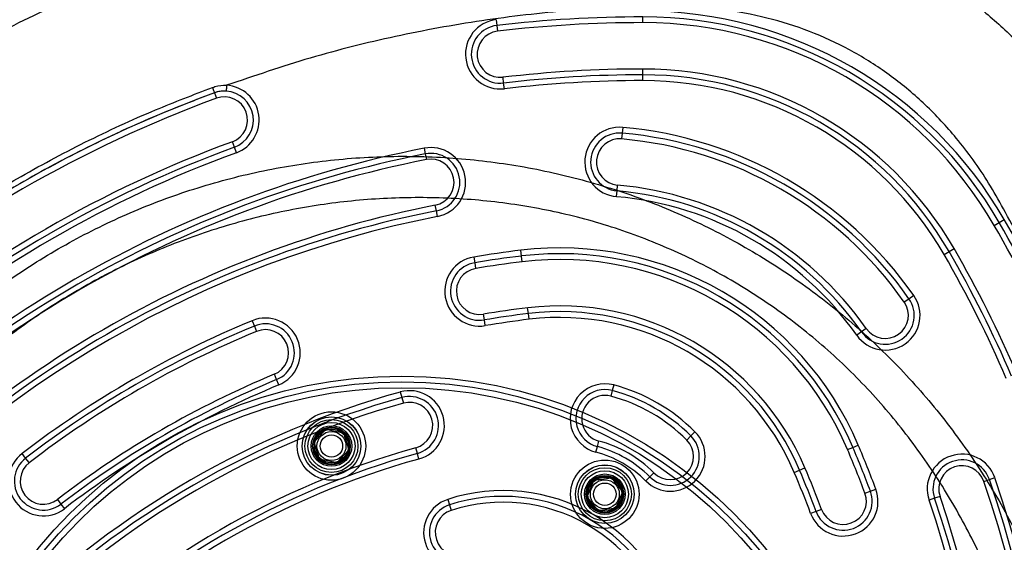
# Model space of a CAD drawing. Units: millimetres. Extents: x 17277 to 25053, y 35374 to 41435.
# Drawn here: x 18909 to 19079, y 37125 to 37215 of the extents above; entities that cross this region are included whole.
import ezdxf

# ---------------------------------------------------------------- set-up
doc = ezdxf.new("R2010")
doc.units = ezdxf.units.MM
doc.header["$LTSCALE"] = 200
doc.layers.add('OTWORY_MONTAŻOWE', color=1, linetype='Continuous')
doc.layers.add('STREFA', color=102, linetype='Continuous')

msp = doc.modelspace()

# ---------------------------------------------------------------- hatches: boundary and pattern name
at = {"linetype": 'Continuous'}
h = msp.add_hatch(dxfattribs=at)
h.set_pattern_fill('AR-SAND', scale=16, style=0)
edge = h.paths.add_edge_path(flags=0)
edge.add_arc((18950.07, 37049.74), 200, 0, 360)
edge = h.paths.add_edge_path(flags=0)
edge.add_line((19050.99, 36929.47), (19062.38, 36915.53))
edge.add_arc((18950.07, 37049.74), 157, 309.9228, 359.7389)
edge.add_line((19107.07, 37049.03), (19107.66, 37049.74))
edge.add_arc((18950.07, 37049.74), 157, 360, 410.0021)
edge.add_arc((18950.07, 37049.74), 157, 0, 360)
edge.add_line((19050.99, 37170.01), (19107.66, 37049.74))
edge.add_line((19107.66, 37049.74), (19107.07, 37049.03))
edge.add_arc((18950.07, 37049.74), 157, 0, 360)
edge.add_line((19107.07, 37049.03), (19062.38, 36915.53))
h = msp.add_hatch(dxfattribs=at)
h.set_pattern_fill('AR-SAND', scale=16, style=0)
edge = h.paths.add_edge_path(flags=0)
edge.add_arc((18950.07, 37049.74), 157, 0.2611, 50.0021, ccw=False)
edge.add_line((19107.07, 37050.46), (19107.66, 37049.74))
edge.add_line((19107.66, 37049.74), (19107.07, 37049.03))
edge.add_arc((18950.07, 37049.74), 157, 309.9979, 359.7389, ccw=False)
edge.add_line((19050.99, 36929.47), (19062.38, 36915.53))
edge.add_arc((18950.07, 37049.74), 175, 309.9228, 410.0772)
edge.add_line((19062.38, 37183.95), (19050.99, 37170.01))

# ---------------------------------------------------------------- linework, layer by layer
at = {"color": 7, "linetype": 'Continuous', "lineweight": 25}
for p, q in [((19016.65, 37214.39), (19016.65, 37215.39)), ((18991.33, 37214.9), (18991.45, 37213.91)), ((18991.45, 37213.91), (18991.57, 37212.92)), ((18992.62, 37203.98), (18992.51, 37204.97)), ((19016.65, 37205.39), (19016.65, 37206.39)), ((19016.65, 37204.39), (19016.65, 37205.39)), ((18992.74, 37202.99), (18992.62, 37203.98)), ((18942.73, 37202.29), (18943.08, 37201.35)), ((19013.06, 37195.33), (19012.97, 37194.33)), ((19013.15, 37196.33), (19013.06, 37195.33)), ((18946.17, 37192.9), (18945.83, 37193.83)), ((18946.51, 37191.96), (18946.17, 37192.9)), ((18978.91, 37192.72), (18979.1, 37191.74)), ((18979.1, 37191.74), (18979.29, 37190.76)), ((19012.18, 37185.37), (19012.27, 37186.37)), ((19012.09, 37184.37), (19012.18, 37185.37)), ((18981.03, 37181.93), (18980.83, 37182.91)), ((18981.22, 37180.95), (18981.03, 37181.93)), ((19077.24, 37179.41), (19078.11, 37179.91)), ((19078.11, 37179.91), (19078.97, 37180.41)), ((18995.69, 37174.13), (18995.57, 37175.13)), ((19068.58, 37174.41), (19069.45, 37174.91)), ((19069.45, 37174.91), (19070.31, 37175.41)), ((18987.46, 37173.96), (18987.63, 37172.97)), ((18987.63, 37172.97), (18987.79, 37171.98)), ((18995.81, 37173.14), (18995.69, 37174.13)), ((19061.71, 37166.2), (19062.53, 37166.77)), ((19062.53, 37166.77), (19063.35, 37167.35)), ((18996.88, 37164.2), (18996.76, 37165.2)), ((18997, 37163.21), (18996.88, 37164.2)), ((18949.24, 37162.97), (18949.62, 37162.05)), ((18989.29, 37163.11), (18989.12, 37164.09)), ((18989.45, 37162.12), (18989.29, 37163.11)), ((18949.62, 37162.05), (18950, 37161.12)), ((19054.34, 37161.03), (19053.52, 37160.45)), ((19055.16, 37161.6), (19054.34, 37161.03)), ((18953.45, 37152.81), (18953.07, 37153.73)), ((18953.83, 37151.88), (18953.45, 37152.81)), ((18974.78, 37150.67), (18975.05, 37149.71)), ((19011.36, 37150.91), (19011.1, 37149.94)), ((19011.62, 37151.88), (19011.36, 37150.91)), ((18975.05, 37149.71), (18975.32, 37148.74)), ((18959.91, 37141.99), (18961.97, 37144.27)), ((18961.97, 37144.27), (18964.98, 37143.63)), ((19024.91, 37143.09), (19025.62, 37143.79)), ((18964.98, 37143.63), (18965.92, 37140.71)), ((19008.79, 37141.25), (19009.05, 37142.21)), ((19024.2, 37142.38), (19024.91, 37143.09)), ((18960.86, 37139.07), (18959.91, 37141.99)), ((18965.92, 37140.71), (18963.86, 37138.42)), ((18977.74, 37140.07), (18977.47, 37141.04)), ((19008.54, 37140.28), (19008.79, 37141.25)), ((19051.94, 37140.73), (19052.86, 37141.12)), ((19052.86, 37141.12), (19053.78, 37141.52)), ((18910.17, 37139.27), (18909.57, 37140.07)), ((18910.78, 37138.48), (18910.17, 37139.27)), ((18963.86, 37138.42), (18960.86, 37139.07)), ((18978, 37139.11), (18977.74, 37140.07)), ((19042.74, 37136.8), (19043.66, 37137.2)), ((19043.66, 37137.2), (19044.58, 37137.59)), ((19007.03, 37132.61), (19008.18, 37135.46)), ((19008.18, 37135.46), (19011.23, 37135.88)), ((19011.23, 37135.88), (19013.12, 37133.46)), ((19017.82, 37136.03), (19017.12, 37135.33)), ((19018.53, 37136.74), (19017.82, 37136.03)), ((19075.46, 37135.24), (19076.4, 37135.57)), ((19076.4, 37135.57), (19077.35, 37135.89)), ((19054.94, 37133.22), (19055.88, 37133.56)), ((19055.88, 37133.56), (19056.82, 37133.91)), ((18915.65, 37132.13), (18916.26, 37131.34)), ((18982.97, 37132.14), (18983.27, 37131.19)), ((19008.92, 37130.18), (19007.03, 37132.61)), ((19013.12, 37133.46), (19011.96, 37130.61)), ((19066.94, 37132.33), (19065.99, 37132)), ((19067.89, 37132.65), (19066.94, 37132.33)), ((18916.26, 37131.34), (18916.87, 37130.54)), ((18983.27, 37131.19), (18983.58, 37130.24)), ((19011.96, 37130.61), (19008.92, 37130.18)), ((19047.45, 37130.42), (19046.51, 37130.07)), ((19046.51, 37130.07), (19045.57, 37129.72))]:
    msp.add_line(p, q, dxfattribs=at)
at = {"color": 7, "linetype": 'Continuous', "lineweight": 25, "flags": 128}
msp.add_lwpolyline([(18942.39, 37203.21), (18942.46, 37203.03), (18942.52, 37202.86), (18942.58, 37202.7), (18942.63, 37202.56), (18942.68, 37202.44), (18942.71, 37202.36), (18942.73, 37202.3), (18942.73, 37202.29)], dxfattribs=at)
at = {"color": 7, "linetype": 'Continuous', "lineweight": 25}
for centre, radius in [((18975.07, 37072.41), 81), ((18975.07, 37072.41), 80), ((18975.07, 37072.41), 80), ((18975.07, 37072.41), 79), ((18975.07, 37072.41), 79), ((18962.92, 37141.35), 5.9), ((18962.92, 37141.35), 5.9), ((18962.92, 37141.35), 5.05), ((18962.92, 37141.35), 5.04), ((18962.92, 37141.35), 4.57), ((18962.92, 37141.35), 4.06), ((18962.92, 37141.35), 3.5), ((18962.92, 37141.35), 3.5), ((18962.92, 37141.35), 3.25), ((18962.92, 37141.35), 3.25), ((18962.92, 37141.35), 2.92), ((18962.92, 37141.35), 2.92), ((18962.92, 37141.35), 2.5), ((18962.92, 37141.35), 2.5), ((18962.92, 37141.35), 1.93), ((19010.07, 37133.03), 5.9), ((19010.07, 37133.03), 5.9), ((19010.07, 37133.03), 5.05), ((19010.07, 37133.03), 5.04), ((19010.07, 37133.03), 4.58), ((19010.07, 37133.03), 4.06), ((19010.07, 37133.03), 3.5), ((19010.07, 37133.03), 3.5), ((19010.07, 37133.03), 3.25), ((19010.07, 37133.03), 3.25), ((19010.07, 37133.03), 2.92), ((19010.07, 37133.03), 2.93), ((19010.07, 37133.03), 2.5), ((19010.07, 37133.03), 2.5), ((19010.07, 37133.03), 1.93)]:
    msp.add_circle(centre, radius, dxfattribs=at)
for centre, radius, start, end in [((19016.65, 37000.39), 215, 90, 96.7316), ((19016.65, 37144.43), 71.96, 30, 90), ((19016.65, 37144.43), 70.96, 30, 90), ((18992.04, 37208.95), 6, 96.7316, 276.7316), ((18992.04, 37208.95), 5, 96.7316, 276.7316), ((19016.65, 37000.39), 214, 90, 96.7316), ((19016.65, 37144.43), 69.96, 30, 90), ((18992.04, 37208.95), 4, 96.7316, 276.7316), ((19016.65, 37000.39), 206, 90, 96.7316), ((19016.65, 37000.39), 205, 90, 96.7316), ((19016.65, 37144.43), 61.96, 30, 90), ((19016.65, 37144.43), 60.96, 30, 90), ((18944.45, 37197.59), 6, 290.1094, 86.485), ((19016.65, 37000.39), 204, 90, 96.7316), ((19016.65, 37144.43), 59.96, 30, 90), ((19016.65, 37000.39), 215, 110.1094, 129.8906), ((18944.45, 37197.59), 5, 86.485, 110.1094), ((18944.45, 37197.59), 4, 290.1094, 110.1094), ((18944.45, 37197.59), 5, 290.1094, 86.485), ((19016.65, 37000.39), 214, 110.1094, 129.8906), ((19012.62, 37190.35), 6, 84.95, 264.95), ((19012.62, 37190.35), 5, 84.95, 264.95), ((19007.1, 37127.89), 67.7, 35.05, 84.95), ((19007.1, 37127.89), 68.7, 35.05, 84.95), ((19016.65, 37000.39), 206, 110.1094, 129.8906), ((19012.62, 37190.35), 4, 84.95, 264.95), ((19007.1, 37127.89), 66.7, 35.05, 84.95), ((19016.65, 37000.39), 196, 101.1028, 138.8972), ((19016.65, 37000.39), 195, 101.1028, 138.8972), ((19016.65, 37000.39), 205, 110.1094, 129.8906), ((19016.65, 37000.39), 204, 110.1094, 129.8906), ((18980.06, 37186.84), 6, 281.1028, 101.1028), ((18980.06, 37186.84), 5, 281.1028, 101.1028), ((19016.65, 37000.39), 194, 101.1028, 138.8972), ((18980.06, 37186.84), 4, 281.1028, 101.1028), ((19007.1, 37127.89), 58.7, 35.05, 84.95), ((19007.1, 37127.89), 57.7, 35.05, 84.95), ((19016.65, 37000.39), 186, 101.1028, 138.8972), ((19007.1, 37127.89), 56.7, 35.05, 84.95), ((19016.65, 37000.39), 185, 101.1028, 138.8972), ((19016.65, 37000.39), 184, 101.1028, 138.8972), ((18891.91, 37072.41), 214, 23.2684, 30), ((18891.91, 37072.41), 215, 23.2684, 30), ((18891.91, 37072.41), 216, 23.2684, 30), ((19016.65, 37000.39), 176, 96.8811, 99.5467), ((19002.28, 37119.53), 56, 23.1189, 96.8811), ((19002.28, 37119.53), 55, 23.1189, 96.8811), ((18891.91, 37072.41), 204, 23.2684, 30), ((18891.91, 37072.41), 205, 23.2684, 30), ((18891.91, 37072.41), 206, 23.2684, 30), ((18988.46, 37168.04), 6, 99.5467, 279.5467), ((18988.46, 37168.04), 5, 99.5467, 279.5467), ((19016.65, 37000.39), 175, 96.8811, 99.5467), ((19016.65, 37000.39), 174, 96.8811, 99.5467), ((19002.28, 37119.53), 54, 23.1189, 96.8811), ((18988.46, 37168.04), 4, 99.5467, 279.5467), ((19058.44, 37163.9), 6, 215.05, 35.05), ((19058.44, 37163.9), 5, 215.05, 35.05), ((19058.44, 37163.9), 4, 215.05, 35.05), ((19016.65, 37000.39), 166, 96.8811, 99.5467), ((19016.65, 37000.39), 165, 96.8811, 99.5467), ((19002.28, 37119.53), 46, 23.1189, 96.8811), ((19002.28, 37119.53), 45, 23.1189, 96.8811), ((19016.65, 37000.39), 176, 112.5228, 127.4772), ((18951.53, 37157.43), 6, 292.5228, 112.5228), ((18951.53, 37157.43), 5, 292.5228, 112.5228), ((19016.65, 37000.39), 164, 96.8811, 99.5467), ((19002.28, 37119.53), 44, 23.1189, 96.8811), ((19016.65, 37000.39), 175, 112.5228, 127.4772), ((19016.65, 37000.39), 174, 112.5228, 127.4772), ((18951.53, 37157.43), 4, 292.5228, 112.5228), ((19016.65, 37000.39), 166, 112.5228, 127.4772), ((19016.65, 37000.39), 165, 112.5228, 127.4772), ((19016.65, 37000.39), 156, 105.5683, 134.4317), ((19016.65, 37000.39), 164, 112.5228, 127.4772), ((18976.39, 37144.89), 6, 285.5683, 105.5683), ((19010.08, 37146.08), 6, 75.1125, 255.1125), ((19010.08, 37146.08), 5, 75.1125, 255.1125), ((19003.65, 37121.92), 30, 44.8875, 75.1125), ((19003.65, 37121.92), 31, 44.8875, 75.1125), ((19016.65, 37000.39), 155, 105.5683, 134.4317), ((18976.39, 37144.89), 5, 285.5683, 105.5683), ((18976.39, 37144.89), 4, 285.5683, 105.5683), ((19010.08, 37146.08), 4, 75.1125, 255.1125), ((19003.65, 37121.92), 29, 44.8875, 75.1125), ((19016.65, 37000.39), 154, 105.5683, 134.4317), ((18962.92, 37141.35), 3.07, 107.9413, 167.9413), ((18962.92, 37141.35), 3.08, 47.9413, 107.9413), ((19021.37, 37139.56), 6, 224.8875, 44.8875), ((18962.92, 37141.35), 3.08, 347.9413, 47.9413), ((19003.65, 37121.92), 21, 44.8875, 75.1125), ((19021.37, 37139.56), 5, 224.8875, 44.8875), ((19021.37, 37139.56), 4, 224.8875, 44.8875), ((19016.65, 37000.39), 146, 105.5683, 134.4317), ((18962.92, 37141.35), 3.07, 167.9413, 227.9413), ((18962.92, 37141.35), 3.07, 287.9413, 347.9413), ((19003.65, 37121.92), 20, 44.8875, 75.1125), ((18891.91, 37072.41), 174, 20.4533, 23.1189), ((18891.91, 37072.41), 175, 20.4533, 23.1189), ((18891.91, 37072.41), 176, 20.4533, 23.1189), ((18913.22, 37135.3), 6, 127.4772, 307.4772), ((18913.22, 37135.3), 5, 127.4772, 307.4772), ((19016.65, 37000.39), 145, 105.5683, 134.4317), ((19016.65, 37000.39), 144, 105.5683, 134.4317), ((18962.92, 37141.35), 3.07, 227.9413, 287.9413), ((19003.65, 37121.92), 19, 44.8875, 75.1125), ((19071.67, 37133.95), 6, 18.8972, 198.8972), ((19071.67, 37133.95), 5, 18.8972, 198.8972), ((18913.22, 37135.3), 4, 127.4772, 307.4772), ((18891.91, 37072.41), 165, 20.4533, 23.1189), ((18891.91, 37072.41), 166, 20.4533, 23.1189), ((19071.67, 37133.95), 4, 18.8972, 198.8972), ((19010.07, 37133.03), 3.08, 127.9413, 187.9413), ((19010.07, 37133.03), 3.08, 67.9413, 127.9413), ((19010.07, 37133.03), 3.08, 7.9413, 67.9413), ((18891.91, 37072.41), 164, 20.4533, 23.1189), ((18891.91, 37072.41), 195, 341.1028, 18.8972), ((18891.91, 37072.41), 196, 341.1028, 18.8972), ((18992.53, 37102.66), 31, 12.0236, 107.9764), ((19051.19, 37131.82), 6, 200.4533, 20.4533), ((19051.19, 37131.82), 5, 200.4533, 20.4533), ((18891.91, 37072.41), 194, 341.1028, 18.8972), ((18984.82, 37126.43), 6, 107.9764, 287.9764), ((18992.53, 37102.66), 30, 12.0236, 107.9764), ((19010.07, 37133.03), 3.08, 187.9413, 247.9413), ((19010.07, 37133.03), 3.08, 307.9413, 7.9413), ((19051.19, 37131.82), 4, 200.4533, 20.4533), ((18891.91, 37072.41), 184, 341.1028, 18.8972), ((18891.91, 37072.41), 185, 341.1028, 18.8972), ((18891.91, 37072.41), 186, 341.1028, 18.8972), ((18984.82, 37126.43), 5, 107.9764, 287.9764), ((18984.82, 37126.43), 4, 107.9764, 287.9764), ((18992.53, 37102.66), 29, 12.0236, 107.9764), ((19010.07, 37133.03), 3.07, 247.9413, 307.9413)]:
    msp.add_arc(centre, radius, start, end, dxfattribs=at)
for points, knots in [([(19143.97, 37056.95), (19144.06, 37058.89), (19144.29, 37064.13), (19144.42, 37072.67), (19144.26, 37082.56), (19143.78, 37092.42), (19142.99, 37102.23), (19141.89, 37111.99), (19140.48, 37121.68), (19138.75, 37131.31), (19136.73, 37140.86), (19134.39, 37150.32), (19131.75, 37159.69), (19128.81, 37168.97), (19125.79, 37177.53), (19122.94, 37184.92), (19120.18, 37191.5), (19117.58, 37197.29), (19114.88, 37202.72), (19112.25, 37207.48), (19109.35, 37212.16), (19106.14, 37216.78), (19102.61, 37221.32), (19098.8, 37225.69), (19094.76, 37229.85), (19090.5, 37233.76), (19086.04, 37237.43), (19081.39, 37240.82), (19076.58, 37243.94), (19071.62, 37246.77), (19066.51, 37249.3), (19061.35, 37251.5), (19056.16, 37253.38), (19050.97, 37254.94), (19045.69, 37256.22), (19040.3, 37257.24), (19034.8, 37257.99), (19029.2, 37258.47), (19023.5, 37258.67), (19017.7, 37258.6), (19012.25, 37258.27), (19006.74, 37257.73), (19000.81, 37257.03), (18993.86, 37256.02), (18986.02, 37254.64), (18977.36, 37252.88), (18968.16, 37250.72), (18958.77, 37248.18), (18949.52, 37245.36), (18940.35, 37242.23), (18931.25, 37238.8), (18922.22, 37235.06), (18913.27, 37231.02), (18904.43, 37226.68), (18895.73, 37222.06), (18887.15, 37217.16), (18878.73, 37211.97), (18870.5, 37206.54), (18862.48, 37200.87), (18854.65, 37194.95), (18847.01, 37188.78), (18839.6, 37182.38), (18832.41, 37175.76), (18825.46, 37168.93), (18818.71, 37161.85), (18812.47, 37154.87), (18806.9, 37148.23), (18802.11, 37142.16), (18797.92, 37136.56), (18794.26, 37131.27), (18791.08, 37126.23), (18788.25, 37121.25), (18785.74, 37116.3), (18783.53, 37111.34), (18781.61, 37106.36), (18779.93, 37101.23), (18778.52, 37095.95), (18777.38, 37090.49), (18776.55, 37084.98), (18776.01, 37079.39), (18775.78, 37073.76), (18775.87, 37068.1), (18776.26, 37062.45), (18776.97, 37056.82), (18778, 37051.23), (18779.33, 37045.69), (18780.97, 37040.28), (18782.86, 37035.07), (18784.99, 37030.07), (18787.35, 37025.22), (18789.96, 37020.43), (18792.84, 37015.69), (18795.99, 37010.96), (18799.43, 37006.19), (18803.26, 37001.2), (18807.91, 36995.37), (18813.42, 36988.85), (18819.73, 36981.86), (18826.32, 36975.01), (18833.19, 36968.32), (18840.34, 36961.79), (18847.74, 36955.44), (18855.39, 36949.3), (18863.25, 36943.38), (18871.3, 36937.72), (18879.51, 36932.32), (18887.9, 36927.19), (18896.44, 36922.33), (18905.13, 36917.75), (18913.97, 36913.45), (18922.94, 36909.43), (18932.03, 36905.71), (18941.24, 36902.27), (18950.57, 36899.13), (18959.98, 36896.3), (18969.43, 36893.79), (18978.9, 36891.6), (18987.9, 36889.82), (18996.15, 36888.45), (19003.47, 36887.45), (19009.84, 36886.78), (19015.69, 36886.3), (19021.39, 36886.11), (19027.39, 36886.21), (19033.5, 36886.65), (19039.51, 36887.42), (19045.4, 36888.52), (19051.16, 36889.92), (19056.76, 36891.64), (19062.2, 36893.66), (19067.44, 36895.95), (19072.43, 36898.49), (19077.2, 36901.27), (19081.78, 36904.28), (19086.24, 36907.56), (19090.54, 36911.11), (19094.67, 36914.92), (19098.63, 36918.97), (19102.39, 36923.26), (19105.93, 36927.77), (19109.23, 36932.46), (19112.17, 36937.19), (19114.76, 36941.86), (19117.07, 36946.47), (19119.37, 36951.5), (19121.76, 36957.03), (19124.29, 36963.35), (19127.03, 36970.72), (19129.88, 36979.12), (19132.67, 36988.3), (19135.18, 36997.6), (19137.4, 37007.04), (19139.32, 37016.58), (19140.95, 37026.22), (19142.26, 37035.9), (19143.24, 37045.49), (19143.74, 37052.52), (19143.94, 37056.3), (19143.97, 37056.95)], [0, 0, 0, 0, 0.004992, 0.013518, 0.02202, 0.030499, 0.038956, 0.047392, 0.05581, 0.064212, 0.0726, 0.080977, 0.089344, 0.097704, 0.106055, 0.112765, 0.118145, 0.124462, 0.129183, 0.133832, 0.13851, 0.143377, 0.14836, 0.153346, 0.158328, 0.1633, 0.168259, 0.173202, 0.178127, 0.183033, 0.187919, 0.192818, 0.197494, 0.202129, 0.206798, 0.21151, 0.216276, 0.221106, 0.226011, 0.231002, 0.23609, 0.240127, 0.245308, 0.251511, 0.258254, 0.265837, 0.274302, 0.282608, 0.290918, 0.299241, 0.307589, 0.315972, 0.324454, 0.332889, 0.341356, 0.349854, 0.358361, 0.366848, 0.37526, 0.383703, 0.392148, 0.40056, 0.408952, 0.417333, 0.425689, 0.434191, 0.44147, 0.448024, 0.454144, 0.459535, 0.464646, 0.469559, 0.474327, 0.478987, 0.483569, 0.488093, 0.492898, 0.497649, 0.502457, 0.507281, 0.512122, 0.516977, 0.521845, 0.526723, 0.531608, 0.536497, 0.541394, 0.54619, 0.550786, 0.55542, 0.560106, 0.56487, 0.569748, 0.574795, 0.580081, 0.585995, 0.594019, 0.602107, 0.610275, 0.61852, 0.626839, 0.635224, 0.643668, 0.652127, 0.66058, 0.669029, 0.677475, 0.685918, 0.69436, 0.702802, 0.711245, 0.71969, 0.728138, 0.736589, 0.745074, 0.753458, 0.761817, 0.77012, 0.777118, 0.783384, 0.789178, 0.793675, 0.798578, 0.803898, 0.80917, 0.814383, 0.819534, 0.824625, 0.829659, 0.834638, 0.839572, 0.844392, 0.84907, 0.853785, 0.858537, 0.863327, 0.868157, 0.873024, 0.877926, 0.882858, 0.887816, 0.892731, 0.897214, 0.901622, 0.906061, 0.91153, 0.917189, 0.923617, 0.931808, 0.940073, 0.948354, 0.956643, 0.965063, 0.973453, 0.981841, 0.990249, 0.998302, 1, 1, 1, 1]), ([(19116.34, 37197.8), (19116.34, 37197.8), (19115.14, 37200.3), (19113.04, 37204.33), (19109.25, 37210.64), (19104.83, 37217.04), (19098.65, 37224.58), (19092.38, 37230.83), (19085.73, 37236.46), (19080.45, 37240.29), (19074.92, 37243.74), (19069.77, 37246.6), (19064.31, 37249.18), (19058.39, 37251.54), (19052.82, 37253.4), (19045.96, 37255.23), (19037.88, 37256.79), (19029.95, 37257.6), (19021.49, 37257.89), (19016.41, 37257.71), (19013.03, 37257.44), (19013.03, 37257.44)], [0, 0, 0, 0, 0, 0.065745, 0.107426, 0.17417, 0.249245, 0.337192, 0.382286, 0.454516, 0.490689, 0.535784, 0.593269, 0.63275, 0.685964, 0.731583, 0.800013, 0.879691, 0.919677, 1, 1, 1, 1, 1]), ([(19013.03, 37257.44), (19013.03, 37257.44), (19010.8, 37257.31), (19006.32, 37256.96), (18998.52, 37256.11), (18989.63, 37254.81), (18979.72, 37253), (18969.87, 37250.84), (18957.47, 37247.64), (18944.58, 37243.63), (18931.57, 37238.84), (18920.94, 37234.44), (18910.18, 37229.51), (18899.03, 37223.85), (18888.36, 37217.84), (18878.7, 37211.9), (18867.71, 37204.61), (18856.51, 37196.38), (18844.17, 37186.28), (18833.76, 37176.86), (18824.42, 37167.48), (18816.93, 37159.33), (18809.89, 37151.1), (18802.76, 37142.04), (18798.07, 37135.41), (18795.85, 37132.06), (18795.85, 37132.06)], [0, 0, 0, 0, 0, 0.026367, 0.052731, 0.09165, 0.130573, 0.169566, 0.208559, 0.278779, 0.325658, 0.368584, 0.41151, 0.462106, 0.512701, 0.55271, 0.59272, 0.66477, 0.712875, 0.776854, 0.82697, 0.866053, 0.905137, 0.952584, 1, 1, 1, 1, 1]), ([(18890.93, 36926.68), (18885.94, 36929.69), (18875.97, 36935.69), (18861.77, 36945.86), (18848.17, 36956.84), (18836.71, 36967.37), (18827.17, 36977.1), (18819.35, 36985.76), (18811.9, 36994.74), (18804.8, 37004.03), (18797.9, 37013.86), (18791.92, 37023.31), (18787.39, 37032.6), (18784.07, 37041.22), (18781.51, 37050.21), (18779.8, 37059.48), (18779, 37068.89), (18779.11, 37078.34), (18780.16, 37087.73), (18781.96, 37096.33), (18784.28, 37104.07), (18786.91, 37110.98), (18790.01, 37117.67), (18793.6, 37124.23), (18799.53, 37133.36), (18807.77, 37144.95), (18818.77, 37158.53), (18830.55, 37171.39), (18843.14, 37183.53), (18856.45, 37194.85), (18870.41, 37205.28), (18884.94, 37214.79), (18900.05, 37223.39), (18915.73, 37231.04), (18931.87, 37237.71), (18948.37, 37243.35), (18965.16, 37247.94), (18982.27, 37251.5), (18996.17, 37253.51), (19006.69, 37254.57), (19013.95, 37255.12), (19021.31, 37255.48), (19028.79, 37255.29), (19036.8, 37254.54), (19045.41, 37253.03), (19054.53, 37250.55), (19063.4, 37247.19), (19071.95, 37242.96), (19080.05, 37237.89), (19087.59, 37232.07), (19094.47, 37225.61), (19099.99, 37219.35), (19104.38, 37213.56), (19107.85, 37208.37), (19111.04, 37202.95), (19113.85, 37197.43), (19116.5, 37191.96), (19120.6, 37183.01), (19125.8, 37170.29), (19131.43, 37153.62), (19136, 37136.73), (19139.49, 37119.62), (19141.92, 37102.29), (19143.25, 37084.81), (19143.48, 37067.32), (19142.61, 37049.9), (19140.66, 37032.56), (19137.61, 37015.31), (19133.47, 36998.23), (19128.26, 36981.42), (19122.03, 36964.95), (19115.86, 36951.34), (19110.37, 36940.5), (19105.39, 36932.59), (19099.82, 36925.2), (19093.54, 36918.27), (19086.57, 36911.9), (19078.98, 36906.2), (19070.87, 36901.28), (19062.31, 36897.16), (19053.41, 36893.92), (19044.32, 36891.56), (19035.15, 36890.05), (19024.78, 36889.25), (19013.52, 36889.66), (19001.46, 36890.71), (18989.76, 36892.2), (18978.13, 36894.18), (18966.61, 36896.64), (18953.36, 36900.05), (18938.51, 36904.7), (18922.21, 36910.98), (18906.27, 36918.2), (18896.06, 36923.85), (18890.93, 36926.68)], [0, 0, 0, 0, 0.015256, 0.030454, 0.045672, 0.060981, 0.071174, 0.081345, 0.091517, 0.101715, 0.111966, 0.122966, 0.130946, 0.138978, 0.147126, 0.155375, 0.163601, 0.171817, 0.180071, 0.188296, 0.194781, 0.201215, 0.207613, 0.214085, 0.220775, 0.236099, 0.251315, 0.266503, 0.281747, 0.29705, 0.312228, 0.327344, 0.342475, 0.357703, 0.372981, 0.388161, 0.403318, 0.41853, 0.433883, 0.44006, 0.446229, 0.452947, 0.459358, 0.465792, 0.47398, 0.482227, 0.490477, 0.498777, 0.507148, 0.515457, 0.523662, 0.531827, 0.537271, 0.542669, 0.54815, 0.553738, 0.558895, 0.56405, 0.579516, 0.594865, 0.610098, 0.625297, 0.640541, 0.655886, 0.671137, 0.686315, 0.701501, 0.716774, 0.732157, 0.747487, 0.762821, 0.77824, 0.786596, 0.794614, 0.802663, 0.810799, 0.819069, 0.82734, 0.835591, 0.843871, 0.852169, 0.860343, 0.868418, 0.876458, 0.887542, 0.897863, 0.908152, 0.918436, 0.928732, 0.938986, 0.95425, 0.969453, 0.984677, 1, 1, 1, 1]), ([(18817.92, 37131.43), (18817.92, 37131.43), (18819.47, 37133.92), (18823.79, 37140.59), (18831.42, 37151.1), (18841.1, 37162.69), (18851.53, 37173.64), (18862.66, 37183.86), (18873.58, 37192.62), (18884.09, 37200.05), (18894.98, 37206.93), (18907.26, 37213.7), (18920.98, 37220.11), (18935.11, 37225.6), (18949.55, 37230.14), (18962.73, 37233.32), (18974.51, 37235.46), (18987.26, 37237.16), (18996.63, 37237.83), (19002.54, 37238.02), (19002.54, 37238.02)], [0, 0, 0, 0, 0.0000003, 0.039651, 0.1075002, 0.1755819, 0.2437363, 0.3118059, 0.3796448, 0.4326092, 0.4855736, 0.5535134, 0.6216901, 0.6899485, 0.7581277, 0.8260697, 0.8730628, 0.9200563, 0.9999997, 1, 1, 1, 1]), ([(19002.54, 37238.02), (19002.54, 37238.02), (19005.98, 37237.96), (19012.92, 37237.81), (19023.32, 37237.16), (19033.67, 37235.8), (19043.84, 37233.38), (19052.9, 37230.16), (19060.8, 37226.37), (19067.59, 37222.32), (19073.96, 37217.7), (19079.87, 37212.55), (19085.32, 37206.96), (19090.52, 37200.71), (19095.45, 37193.84), (19100.23, 37186.48), (19103.27, 37181.49), (19104.76, 37179), (19104.76, 37179)], [0, 0, 0, 0, 0, 0.082901, 0.16593, 0.248806, 0.332092, 0.415351, 0.47819, 0.54116, 0.604001, 0.666061, 0.728234, 0.79032, 0.860197, 0.93014, 1, 1, 1, 1, 1]), ([(19103.79, 37111.8), (19103.69, 37112.35), (19102.7, 37117.89), (19100.39, 37128.33), (19096.12, 37142.98), (19090.85, 37157.38), (19085.85, 37168.65), (19081.72, 37176.9), (19078.99, 37182.01), (19076.38, 37186.67), (19073.64, 37190.73), (19070.1, 37195.32), (19065.49, 37200.28), (19059.59, 37205.24), (19053.18, 37209.38), (19046.29, 37212.67), (19038.96, 37215.11), (19032.75, 37216.36), (19027.88, 37216.95), (19024.44, 37217.19), (19020.75, 37217.28), (19016.81, 37217.16), (19012.62, 37217.02), (19008.36, 37216.79), (19000.42, 37216.22), (18988.87, 37214.89), (18973.92, 37212.15), (18959.18, 37208.48), (18949.61, 37205.21), (18944.82, 37203.58)], [0, 0, 0, 0, 0.0075673, 0.0753094, 0.1431373, 0.2117295, 0.2804709, 0.3080406, 0.3352906, 0.3580618, 0.3794897, 0.4007728, 0.4357253, 0.4698725, 0.5037396, 0.5376111, 0.5718234, 0.6068941, 0.6221967, 0.6375466, 0.6529795, 0.6716453, 0.690328, 0.7090967, 0.7287554, 0.796915, 0.8646415, 0.9322357, 1, 1, 1, 1]), ([(18878.13, 37166.11), (18880.53, 37168.07), (18885.34, 37171.98), (18892.86, 37177.46), (18900.63, 37182.65), (18909.76, 37188.19), (18920.36, 37193.87), (18931.65, 37199.1), (18939.1, 37201.95), (18942.39, 37203.21)], [0, 0, 0, 0, 0.124539, 0.249078, 0.374547, 0.500016, 0.678789, 0.858245, 1, 1, 1, 1]), ([(18942.39, 37203.21), (18942.54, 37203.26), (18943.31, 37203.53), (18944.15, 37203.61), (18944.82, 37203.58), (18944.82, 37203.58)], [0, 0, 0, 0, 0.182695, 0.999976, 1, 1, 1, 1]), ([(18942.73, 37202.29), (18939.46, 37201.03), (18932.05, 37198.2), (18920.81, 37192.99), (18910.28, 37187.35), (18901.21, 37181.85), (18893.5, 37176.71), (18885.99, 37171.24), (18881.17, 37167.32), (18878.77, 37165.36)], [0, 0, 0, 0, 0.141754, 0.320526, 0.499984, 0.624521, 0.749059, 0.874529, 1, 1, 1, 1]), ([(18944.76, 37202.58), (18944.19, 37202.57), (18943.5, 37202.55), (18942.85, 37202.33), (18942.73, 37202.29)], [0, 0, 0, 0, 0.817525, 1, 1, 1, 1]), ([(18881.38, 36999.25), (18883.88, 36996.24), (18888.87, 36990.25), (18897.43, 36982.25), (18906.67, 36975.05), (18916.6, 36968.79), (18927.08, 36963.53), (18938, 36959.32), (18949.3, 36956.19), (18960.84, 36954.19), (18972.49, 36953.33), (18984.15, 36953.62), (18995.74, 36955.06), (19007.11, 36957.63), (19018.14, 36961.29), (19028.77, 36966.01), (19038.9, 36971.76), (19048.42, 36978.48), (19057.25, 36986.1), (19065.3, 36994.57), (19072.47, 37003.8), (19078.7, 37013.69), (19083.94, 37024.15), (19088.11, 37035.09), (19091.21, 37046.38), (19093.18, 37057.94), (19094.02, 37069.64), (19093.72, 37081.35), (19092.29, 37092.97), (19089.72, 37104.41), (19086.05, 37115.52), (19081.33, 37126.2), (19075.58, 37136.35), (19068.86, 37145.9), (19061.25, 37154.72), (19052.82, 37162.73), (19043.63, 37169.9), (19033.79, 37176.13), (19023.39, 37181.36), (19012.5, 37185.56), (19001.24, 37188.67), (18989.73, 37190.65), (18978.08, 37191.5), (18966.38, 37191.18), (18954.77, 37189.72), (18943.35, 37187.13), (18932.22, 37183.43), (18921.51, 37178.66), (18911.33, 37172.88), (18901.75, 37166.13), (18892.87, 37158.48), (18884.79, 37150.01), (18877.59, 37140.82), (18871.33, 37130.95), (18866.08, 37120.53), (18861.88, 37109.67), (18858.77, 37098.44), (18856.78, 37086.94), (18855.92, 37075.32), (18856.21, 37063.69), (18857.64, 37052.11), (18860.19, 37040.71), (18863.86, 37029.62), (18868.63, 37018.94), (18874.38, 37008.7), (18879.05, 37002.4), (18881.38, 36999.25)], [0, 0, 0, 0, 0.015701, 0.031304, 0.046939, 0.062704, 0.078367, 0.093969, 0.109642, 0.125371, 0.140948, 0.156499, 0.17216, 0.187778, 0.203256, 0.21878, 0.234428, 0.249957, 0.265503, 0.281214, 0.296819, 0.312386, 0.328092, 0.343752, 0.359354, 0.375029, 0.390774, 0.406393, 0.422004, 0.437733, 0.453397, 0.468955, 0.484542, 0.500214, 0.515775, 0.531272, 0.546873, 0.562489, 0.577991, 0.593565, 0.609263, 0.624844, 0.640426, 0.656137, 0.67176, 0.68737, 0.703101, 0.71879, 0.734392, 0.750039, 0.76579, 0.781406, 0.796973, 0.812623, 0.82827, 0.84379, 0.859337, 0.875009, 0.890565, 0.906062, 0.921684, 0.937336, 0.95292, 0.968528, 0.984258, 1, 1, 1, 1]), ([(18887.18, 37003.96), (18884.93, 37006.89), (18880.44, 37012.74), (18874.81, 37022.3), (18870.07, 37032.23), (18866.37, 37042.6), (18863.79, 37053.26), (18862.35, 37064.18), (18862.06, 37075.17), (18862.93, 37086.12), (18864.94, 37096.91), (18868.08, 37107.44), (18872.3, 37117.58), (18877.47, 37127.28), (18883.54, 37136.43), (18890.45, 37144.97), (18898.14, 37152.84), (18906.53, 37159.94), (18915.53, 37166.22), (18925.08, 37171.65), (18935.1, 37176.17), (18945.52, 37179.73), (18956.2, 37182.31), (18967.08, 37183.86), (18978.06, 37184.38), (18989.09, 37183.85), (18999.99, 37182.25), (19010.65, 37179.51), (19020.92, 37175.69), (19030.76, 37170.79), (19040.05, 37164.88), (19048.63, 37158.04), (19056.45, 37150.34), (19063.4, 37141.87), (19069.52, 37132.73), (19074.73, 37123.05), (19079, 37112.93), (19082.29, 37102.46), (19084.59, 37091.71), (19085.88, 37080.79), (19086.15, 37069.8), (19085.39, 37058.83), (19083.63, 37047.99), (19080.85, 37037.36), (19077.08, 37027.01), (19072.33, 37017.06), (19066.69, 37007.62), (19060.16, 36998.78), (19052.77, 36990.65), (19044.54, 36983.34), (19035.58, 36976.93), (19026.02, 36971.52), (19015.97, 36967.14), (19005.55, 36963.85), (18994.78, 36961.67), (18983.84, 36960.59), (18972.82, 36960.56), (18961.89, 36961.57), (18951.08, 36963.61), (18940.51, 36966.67), (18930.28, 36970.69), (18920.48, 36975.64), (18911.16, 36981.49), (18902.44, 36988.2), (18894.33, 36995.63), (18889.56, 37001.19), (18887.18, 37003.96)], [0, 0, 0, 0, 0.015755, 0.03147, 0.047273, 0.062698, 0.078379, 0.094052, 0.109643, 0.125223, 0.140885, 0.156427, 0.172055, 0.187705, 0.203284, 0.218899, 0.234534, 0.250189, 0.265765, 0.28134, 0.297016, 0.312671, 0.328277, 0.343854, 0.359528, 0.375177, 0.390945, 0.406484, 0.422077, 0.437663, 0.453327, 0.468989, 0.484462, 0.500073, 0.51571, 0.531372, 0.546946, 0.562549, 0.578165, 0.593802, 0.609434, 0.625069, 0.640674, 0.656265, 0.671948, 0.687603, 0.703301, 0.718822, 0.734463, 0.75012, 0.765758, 0.781415, 0.796951, 0.812502, 0.827973, 0.843815, 0.859363, 0.87495, 0.8906, 0.906289, 0.921864, 0.93746, 0.953117, 0.968764, 0.984399, 1, 1, 1, 1])]:
    msp.add_open_spline(points, degree=3, knots=knots, dxfattribs=at)
msp.add_open_spline([(18944.82, 37203.58), (18944.81, 37203.45), (18944.8, 37203.19), (18944.77, 37202.86), (18944.76, 37202.63), (18944.76, 37202.6), (18944.76, 37202.58)], degree=3, dxfattribs=at)
at = {"layer": 'OTWORY_MONTAŻOWE'}
msp.add_circle((18975.07, 37072.41), 200, dxfattribs=at)
at = {"layer": 'STREFA', "linetype": 'Continuous', "lineweight": 25}
msp.add_arc((18975.07, 37072.41), 1698.26, 135.54051, 299.12405, dxfattribs=at)
msp.add_arc((18975.07, 37072.41), 1698.26, 135.54051, 299.12405, dxfattribs=at)

doc.saveas('drawing.dxf')
